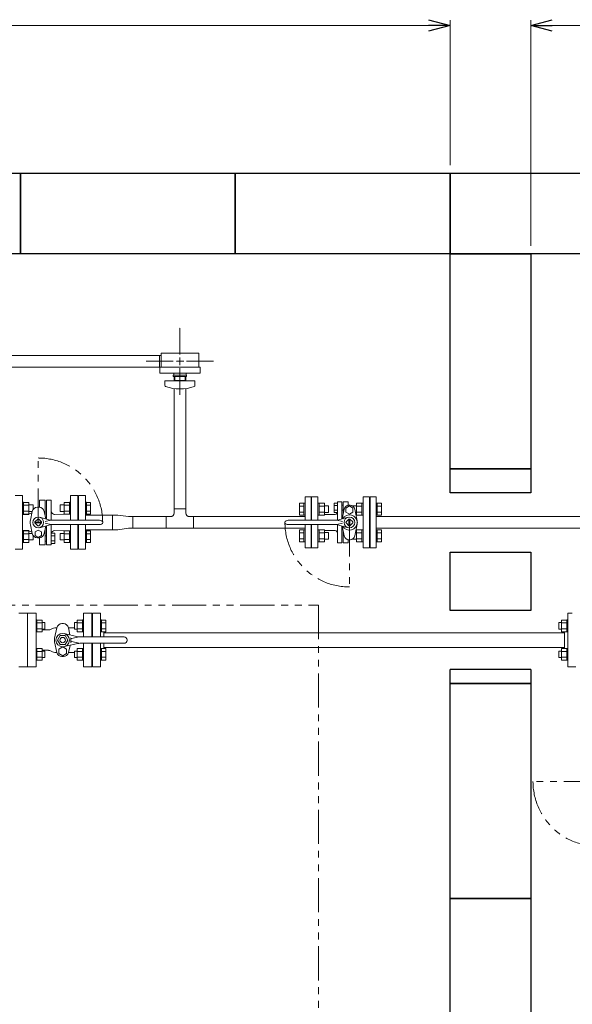
# Model space of a CAD drawing. Units: millimetres. Extents: x 3687 to 15454, y 2950 to 10075.
# Drawn here: x 5268 to 6297, y 6800 to 8633 of the extents above; entities that cross this region are included whole.
import ezdxf

# ---------------------------------------------------------------- set-up
doc = ezdxf.new("R2010")
doc.units = ezdxf.units.MM
for name, pattern in [('CENTER2', [1.125, 0.75, -0.125, 0.125, -0.125]), ('PHANTOM', [63.5, 31.75, -6.35, 6.35, -6.35, 6.35, -6.35]), ('実線', [0])]:
    doc.linetypes.add(name, pattern=pattern)
for name, color, linetype in [('2', 7, 'Continuous'), ('CSLAYER17', 7, 'Continuous'), ('HI_VB', 7, 'Continuous'), ('NoLayerName_001', 7, 'Continuous'), ('ガス管', 7, 'Continuous')]:
    doc.layers.add(name, color=color, linetype=linetype)
doc.layers.add('ガス配管細', color=4, linetype='Continuous', lineweight=20)
doc.layers.add('図面枠', color=7, linetype='Continuous', lineweight=50)

msp = doc.modelspace()

# ---------------------------------------------------------------- linework, layer by layer
at = {"color": 7, "linetype": '実線', "lineweight": 9, "ltscale": 0.001}
for p, q in [((4259, 8622.3), (6029, 8622.3)), ((6259, 8622.3), (8679, 8622.3))]:
    msp.add_line(p, q, dxfattribs=at)
at = {"color": 0, "linetype": 'ByBlock', "lineweight": -2}
for p, q in [((6029, 8633), (6069, 8622.3)), ((6069, 8622.3), (6029, 8611.6)), ((6069, 8622.3), (6029, 8622.3)), ((6219, 8622.3), (6259, 8633)), ((6259, 8611.6), (6219, 8622.3)), ((6219, 8622.3), (6259, 8622.3))]:
    msp.add_line(p, q, dxfattribs=at)
at = {"linetype": '実線', "lineweight": 9, "ltscale": 0.001}
for p, q in [((6069, 8362.1), (6069, 8632.3)), ((6219, 8212.1), (6219, 8632.3))]:
    msp.add_line(p, q, dxfattribs=at)
at = {"color": 3, "linetype": 'Continuous', "lineweight": 9}
for p, q in [((5527.8, 8007.9), (4809, 8007.9)), ((5527.8, 7986.2), (5527.8, 8007.9)), ((5527.8, 8007.9), (5530.9, 8007.9)), ((5527.8, 7986.2), (4809, 7986.2)), ((5527.8, 7986.2), (5530.9, 7986.2)), ((5555.1, 7960.6), (5555.1, 7968.6)), ((5576.8, 7960.6), (5576.8, 7968.6)), ((5555.1, 7722.5), (5555.1, 7946.3)), ((5576.8, 7722.5), (5576.8, 7946.3)), ((5799, 7701.1), (5799, 7744.6)), ((5810, 7744.6), (5799, 7744.6)), ((5810, 7701.1), (5810, 7744.6)), ((5920, 7744.6), (5920, 7649.6)), ((5931, 7744.6), (5920, 7744.6)), ((5931, 7744.6), (5931, 7649.6)), ((5555.1, 7722.5), (5555.1, 7714.9)), ((5555.1, 7722.5), (5576.8, 7722.5)), ((5576.8, 7722.5), (5576.8, 7714.9)), ((5788.7, 7710.8), (5788.7, 7732.8)), ((5788.7, 7732.8), (5796.7, 7732.8)), ((5788.7, 7727.3), (5796.7, 7727.3)), ((5796.7, 7710.8), (5796.7, 7732.8)), ((5796.7, 7732.8), (5799, 7732.8)), ((5799, 7732.8), (5799, 7710.8)), ((5811, 7722.6), (5810, 7722.6)), ((5811, 7722.6), (5811, 7701.1)), ((5825.3, 7732.8), (5823, 7732.8)), ((5823, 7732.8), (5823, 7710.8)), ((5825.3, 7710.8), (5825.3, 7732.8)), ((5835.3, 7732.8), (5825.3, 7732.8)), ((5835.3, 7727.3), (5825.3, 7727.3)), ((5835.3, 7710.8), (5835.3, 7732.8)), ((5842.7, 7727.8), (5835.3, 7727.8)), ((5842.7, 7715.8), (5842.7, 7727.8)), ((5888.3, 7727.8), (5888.3, 7727)), ((5888.3, 7727.8), (5894.7, 7727.8)), ((5894.7, 7732.8), (5894.7, 7710.8)), ((5894.7, 7732.8), (5904.7, 7732.8)), ((5894.7, 7727.3), (5904.7, 7727.3)), ((5904.7, 7732.8), (5904.7, 7710.8)), ((5904.7, 7732.8), (5907, 7732.8)), ((5907, 7710.8), (5907, 7732.8)), ((5919, 7671.6), (5919, 7722.6)), ((5919, 7722.6), (5920, 7722.6)), ((5933.3, 7732.8), (5931, 7732.8)), ((5931, 7710.8), (5931, 7732.8)), ((5933.3, 7732.8), (5933.3, 7710.8)), ((5941.3, 7732.8), (5933.3, 7732.8)), ((5941.3, 7727.3), (5933.3, 7727.3)), ((5941.3, 7732.8), (5941.3, 7710.8)), ((5440.1, 7710.7), (5390.1, 7710.7)), ((5440.1, 7710.7), (5450.1, 7710.7)), ((5440.1, 7710.7), (5440.1, 7683.5)), ((5450.1, 7710.7), (5470.2, 7707.9)), ((5470.2, 7707.9), (5478.2, 7707.9)), ((5478.2, 7707.9), (5478.2, 7686.2)), ((5478.2, 7707.9), (5540.5, 7707.9)), ((5540.5, 7686.2), (5540.5, 7707.9)), ((5548.1, 7707.9), (5540.5, 7707.9)), ((5591.3, 7707.9), (5583.8, 7707.9)), ((5591.3, 7707.9), (5799, 7707.9)), ((5591.3, 7707.9), (5591.3, 7686.2)), ((5788.7, 7716.3), (5796.7, 7716.3)), ((5788.7, 7710.8), (5796.7, 7710.8)), ((5796.7, 7710.8), (5799, 7710.8)), ((5825.3, 7710.8), (5823, 7710.8)), ((5835.3, 7716.3), (5825.3, 7716.3)), ((5835.3, 7710.8), (5825.3, 7710.8)), ((5842.7, 7715.8), (5835.3, 7715.8)), ((5892.7, 7715.8), (5894.7, 7715.8)), ((5894.7, 7716.3), (5904.7, 7716.3)), ((5894.7, 7710.8), (5904.7, 7710.8)), ((5904.7, 7710.8), (5907, 7710.8)), ((5933.3, 7710.8), (5931, 7710.8)), ((5941.3, 7716.3), (5933.3, 7716.3)), ((5941.3, 7710.8), (5933.3, 7710.8)), ((5440.1, 7683.5), (5390.1, 7683.5)), ((5450.1, 7683.5), (5440.1, 7683.5)), ((5450.1, 7683.5), (5470.2, 7686.2)), ((5478.2, 7686.2), (5470.2, 7686.2)), ((5540.5, 7686.2), (5478.2, 7686.2)), ((5591.3, 7686.2), (5540.5, 7686.2)), ((5799, 7686.2), (5591.3, 7686.2)), ((5788.7, 7661.3), (5788.7, 7683.3)), ((5788.7, 7683.3), (5796.7, 7683.3)), ((5796.7, 7661.3), (5796.7, 7683.3)), ((5796.7, 7683.3), (5799, 7683.3)), ((5799, 7649.6), (5799, 7693.1)), ((5799, 7683.3), (5799, 7661.3)), ((5810, 7649.6), (5810, 7693.1)), ((5811, 7693.1), (5811, 7671.6)), ((5825.3, 7683.3), (5823, 7683.3)), ((5823, 7683.3), (5823, 7661.3)), ((5825.3, 7661.3), (5825.3, 7683.3)), ((5835.3, 7683.3), (5825.3, 7683.3)), ((5835.3, 7661.3), (5835.3, 7683.3)), ((5894.7, 7683.3), (5894.7, 7661.3)), ((5894.7, 7683.3), (5904.7, 7683.3)), ((5904.7, 7683.3), (5904.7, 7661.3)), ((5904.7, 7683.3), (5907, 7683.3)), ((5907, 7661.3), (5907, 7683.3)), ((5933.3, 7683.3), (5931, 7683.3)), ((5931, 7661.3), (5931, 7683.3)), ((5933.3, 7683.3), (5933.3, 7661.3)), ((5941.3, 7683.3), (5933.3, 7683.3)), ((5941.3, 7683.3), (5941.3, 7661.3)), ((5788.7, 7677.8), (5796.7, 7677.8)), ((5788.7, 7666.8), (5796.7, 7666.8)), ((5811, 7671.6), (5810, 7671.6)), ((5835.3, 7677.8), (5825.3, 7677.8)), ((5835.3, 7666.8), (5825.3, 7666.8)), ((5842.7, 7678.3), (5835.3, 7678.3)), ((5842.7, 7666.3), (5835.3, 7666.3)), ((5842.7, 7666.3), (5842.7, 7678.3)), ((5888.3, 7667.1), (5888.3, 7666.3)), ((5888.3, 7666.3), (5894.7, 7666.3)), ((5892.7, 7678.3), (5894.7, 7678.3)), ((5894.7, 7677.8), (5904.7, 7677.8)), ((5894.7, 7666.8), (5904.7, 7666.8)), ((5919, 7671.6), (5920, 7671.6)), ((5941.3, 7677.8), (5933.3, 7677.8)), ((5941.3, 7666.8), (5933.3, 7666.8)), ((5788.7, 7661.3), (5796.7, 7661.3)), ((5796.7, 7661.3), (5799, 7661.3)), ((5799, 7649.6), (5810, 7649.6)), ((5825.3, 7661.3), (5823, 7661.3)), ((5835.3, 7661.3), (5825.3, 7661.3)), ((5894.7, 7661.3), (5904.7, 7661.3)), ((5904.7, 7661.3), (5907, 7661.3)), ((5920, 7649.6), (5931, 7649.6)), ((5933.3, 7661.3), (5931, 7661.3)), ((5941.3, 7661.3), (5933.3, 7661.3))]:
    msp.add_line(p, q, dxfattribs=at)
at = {"linetype": 'PHANTOM', "lineweight": 9, "ltscale": 2}
for p, q in [((5302.1, 7697.1), (5302.1, 7817)), ((5881.5, 7697.1), (5881.5, 7577.1)), ((6344, 7215.1), (6223.3, 7215.1))]:
    msp.add_line(p, q, dxfattribs=at)
at = {"color": 1, "linetype": 'PHANTOM', "lineweight": 13, "ltscale": 2}
for p, q in [((4916.3, 7543.1), (5823.9, 7543.1)), ((5823.9, 7543.1), (5823.9, 6623.4))]:
    msp.add_line(p, q, dxfattribs=at)
at = {"linetype": 'PHANTOM', "lineweight": 9, "ltscale": 2}
for centre, radius, start, end in [((5302.1, 7697.1), 120, 360, 90), ((5881.5, 7697.1), 120, 180, 270), ((6344, 7215.1), 120.7, 180, 270)]:
    msp.add_arc(centre, radius, start, end, dxfattribs=at)
at = {"color": 3, "linetype": 'Continuous', "lineweight": 9}
for centre, start, end in [((5548.1, 7714.9), 270, 0), ((5583.8, 7714.9), 180, 270)]:
    msp.add_arc(centre, 7, start, end, dxfattribs=at)
at = {"layer": '2', "color": 3, "linetype": 'Continuous', "lineweight": 9}
for p, q in [((5811, 7701.1), (5811, 7744.6)), ((6317, 7707.9), (5931, 7707.9)), ((5811, 7649.6), (5811, 7693.1)), ((6317, 7686.2), (5931, 7686.2))]:
    msp.add_line(p, q, dxfattribs=at)
at = {"layer": 'CSLAYER17', "color": 6, "lineweight": 9}
for p, q in [((5600.9, 8012.1), (5530.9, 8012.1)), ((5603.4, 7986.1), (5528.4, 7986.1)), ((5603.4, 7975.1), (5528.4, 7975.1)), ((5554.4, 7975.1), (5554.4, 7971.1)), ((5577.4, 7975.1), (5577.4, 7971.1)), ((5593.9, 7960.6), (5537.9, 7960.6)), ((5537.9, 7952), (5537.9, 7960.6)), ((5578.4, 7971.1), (5553.4, 7971.1)), ((5553.4, 7968.6), (5553.4, 7971.1)), ((5578.4, 7968.6), (5553.4, 7968.6)), ((5556.4, 7968.6), (5556.4, 7961.6)), ((5575.4, 7961.6), (5556.4, 7961.6)), ((5561.9, 7960.6), (5561.9, 7961.6)), ((5569.9, 7960.6), (5569.9, 7961.6)), ((5575.4, 7961.6), (5575.4, 7968.6)), ((5578.4, 7968.6), (5578.4, 7971.1)), ((5593.9, 7952), (5593.9, 7960.6))]:
    msp.add_line(p, q, dxfattribs=at)
at = {"layer": 'CSLAYER17', "color": 6, "linetype": 'CENTER2', "lineweight": 9}
for p, q in [((5564.6, 7997.1), (5558.9, 7997.1)), ((5565.9, 7998.4), (5565.9, 8004.1)), ((5565.9, 7990), (5565.9, 7995.7)), ((5573, 7997.1), (5567.3, 7997.1))]:
    msp.add_line(p, q, dxfattribs=at)
at = {"layer": 'CSLAYER17', "color": 6, "linetype": 'Continuous', "lineweight": 9}
for p, q in [((5566.6, 7997.1), (5565.3, 7997.1)), ((5565.9, 7996.4), (5565.9, 7997.7)), ((5543.9, 7975), (5543.8, 7975.1)), ((5543.9, 7975), (5543.8, 7975.1)), ((5588.1, 7975.1), (5588, 7975)), ((5588.1, 7975.1), (5588, 7975)), ((5298.1, 7515.6), (5299.7, 7515.6)), ((5298.1, 7493.6), (5298.1, 7515.6)), ((5299.7, 7515.6), (5299.7, 7493.6)), ((5309.7, 7515.5), (5299.7, 7515.5)), ((5309.7, 7515.5), (5309.7, 7493.6)), ((5374.5, 7515.5), (5374.5, 7493.6)), ((5374.5, 7515.5), (5384.5, 7515.5)), ((5384.5, 7515.6), (5384.5, 7493.6)), ((5386.1, 7515.6), (5384.5, 7515.6)), ((5386.1, 7493.6), (5386.1, 7515.6)), ((5403.1, 7528.1), (5403.1, 7484.1)), ((5403.1, 7528.1), (5418.1, 7528.1)), ((5418.1, 7528.1), (5418.1, 7484.1)), ((5419.7, 7515.6), (5418.1, 7515.6)), ((5419.7, 7515.6), (5419.7, 7493.6)), ((5419.7, 7515.5), (5427.7, 7515.5)), ((5427.7, 7515.5), (5427.7, 7493.6)), ((6276.4, 7515.5), (6276.4, 7493.6)), ((6276.4, 7515.5), (6286.4, 7515.5)), ((6286.4, 7515.6), (6286.4, 7493.6)), ((6288, 7515.6), (6286.4, 7515.6)), ((5309.7, 7510.1), (5299.7, 7510.1)), ((5309.7, 7499.1), (5299.7, 7499.1)), ((5309.7, 7510.6), (5314.5, 7510.6)), ((5309.7, 7498.6), (5314.5, 7498.6)), ((5314.5, 7510.6), (5314.5, 7498.6)), ((5369.7, 7510.6), (5369.7, 7498.6)), ((5374.5, 7510.6), (5369.7, 7510.6)), ((5374.5, 7498.6), (5369.7, 7498.6)), ((5374.5, 7510.1), (5384.5, 7510.1)), ((5374.5, 7499.1), (5384.5, 7499.1)), ((5403.1, 7506.1), (5402.1, 7506.1)), ((5419.7, 7510.1), (5427.7, 7510.1)), ((5419.7, 7499.1), (5427.7, 7499.1)), ((6276.4, 7510.6), (6271.6, 7510.6)), ((6271.6, 7510.6), (6271.6, 7498.6)), ((6276.4, 7498.6), (6271.6, 7498.6)), ((6276.4, 7510.1), (6286.4, 7510.1)), ((6276.4, 7499.1), (6286.4, 7499.1)), ((5298.1, 7493.6), (5299.7, 7493.6)), ((5309.7, 7493.6), (5299.7, 7493.6)), ((5374.5, 7493.6), (5384.5, 7493.6)), ((5386.1, 7493.6), (5384.5, 7493.6)), ((5419.7, 7493.6), (5418.1, 7493.6)), ((5419.7, 7493.6), (5427.7, 7493.6)), ((5424.1, 7493.6), (5424.1, 7484.1)), ((6276.4, 7493.6), (6286.4, 7493.6)), ((6288, 7493.6), (6286.4, 7493.6)), ((5298.1, 7462.5), (5299.7, 7462.5)), ((5299.7, 7440.5), (5299.7, 7462.5)), ((5309.7, 7462.5), (5299.7, 7462.5)), ((5309.7, 7440.6), (5309.7, 7462.5)), ((5374.5, 7440.6), (5374.5, 7462.5)), ((5374.5, 7462.5), (5384.5, 7462.5)), ((5384.5, 7440.5), (5384.5, 7462.5)), ((5386.1, 7462.5), (5384.5, 7462.5)), ((5403.1, 7472.1), (5403.1, 7428.1)), ((5418.1, 7472.1), (5418.1, 7428.1)), ((5419.7, 7462.5), (5418.1, 7462.5)), ((5418.1, 7462.5), (5418.1, 7440.5)), ((5419.7, 7440.5), (5419.7, 7462.5)), ((5419.7, 7462.5), (5427.7, 7462.5)), ((5424.1, 7472.1), (5424.1, 7462.5)), ((5427.7, 7440.6), (5427.7, 7462.5)), ((6276.4, 7440.6), (6276.4, 7462.5)), ((6276.4, 7462.5), (6286.4, 7462.5)), ((6286.4, 7440.5), (6286.4, 7462.5)), ((6288, 7462.5), (6286.4, 7462.5)), ((6288, 7462.5), (6288, 7440.5)), ((5309.7, 7457), (5299.7, 7457)), ((5309.7, 7446.1), (5299.7, 7446.1)), ((5309.7, 7457.5), (5314.5, 7457.5)), ((5309.7, 7445.5), (5314.5, 7445.5)), ((5314.5, 7445.5), (5314.5, 7457.5)), ((5369.7, 7445.5), (5369.7, 7457.5)), ((5374.5, 7457.5), (5369.7, 7457.5)), ((5374.5, 7445.5), (5369.7, 7445.5)), ((5374.5, 7457), (5384.5, 7457)), ((5374.5, 7446.1), (5384.5, 7446.1)), ((5403.1, 7450.1), (5402.1, 7450.1)), ((5419.7, 7457), (5427.7, 7457)), ((5419.7, 7446.1), (5427.7, 7446.1)), ((6276.4, 7457.5), (6271.6, 7457.5)), ((6271.6, 7457.5), (6271.6, 7445.5)), ((6276.4, 7445.5), (6271.6, 7445.5)), ((6276.4, 7457), (6286.4, 7457)), ((6276.4, 7446.1), (6286.4, 7446.1)), ((5298.1, 7440.5), (5299.7, 7440.5)), ((5309.7, 7440.6), (5299.7, 7440.6)), ((5374.5, 7440.6), (5384.5, 7440.6)), ((5386.1, 7440.5), (5384.5, 7440.5)), ((5403.1, 7428.1), (5418.1, 7428.1)), ((5419.7, 7440.5), (5418.1, 7440.5)), ((5419.7, 7440.6), (5427.7, 7440.6)), ((6276.4, 7440.6), (6286.4, 7440.6)), ((6288, 7440.5), (6286.4, 7440.5))]:
    msp.add_line(p, q, dxfattribs=at)
at = {"layer": 'CSLAYER17', "color": 6, "lineweight": 9}
for centre, radius, start, end in [((5539.9, 7952), 2, 180, 250.7597), ((5565.9, 8026.5), 80.9, 250.7597, 289.2403), ((5591.9, 7952), 2, 289.2403, 0)]:
    msp.add_arc(centre, radius, start, end, dxfattribs=at)
at = {"layer": 'HI_VB', "color": 3, "lineweight": 9}
for p, q in [((5273.1, 7747.1), (5259.1, 7747.1)), ((5273.1, 7647.1), (5273.1, 7747.1)), ((5304.5, 7738.4), (5315.1, 7738.4)), ((5304.5, 7738.4), (5304.5, 7725.6)), ((5315.1, 7738.4), (5315.1, 7709.3)), ((5326.4, 7738.4), (5317.6, 7738.4)), ((5317.6, 7738.4), (5317.6, 7703.2)), ((5326.4, 7701.1), (5326.4, 7738.4)), ((5376.1, 7747.1), (5362.1, 7747.1)), ((5362.1, 7747.1), (5362.1, 7701.1)), ((5376.1, 7701.1), (5376.1, 7747.1)), ((5377.1, 7747.1), (5377.1, 7701.1)), ((5390.1, 7747.1), (5377.1, 7747.1)), ((5390.1, 7747.1), (5390.1, 7701.1)), ((5823, 7744.6), (5811, 7744.6)), ((5811, 7744.6), (5811, 7701.1)), ((5823, 7701.1), (5823, 7744.6)), ((5859.1, 7735.2), (5867.2, 7735.2)), ((5859.1, 7714.4), (5859.1, 7735.2)), ((5879.3, 7735.2), (5869.6, 7735.2)), ((5919, 7744.6), (5907, 7744.6)), ((5907, 7744.6), (5907, 7649.6)), ((5919, 7649.6), (5919, 7744.6)), ((5273.1, 7734.6), (5274.7, 7734.6)), ((5273.1, 7712.6), (5273.1, 7734.6)), ((5274.7, 7734.6), (5274.7, 7712.6)), ((5284.7, 7734.5), (5274.7, 7734.5)), ((5284.7, 7729.1), (5274.7, 7729.1)), ((5284.7, 7718.1), (5274.7, 7718.1)), ((5284.7, 7734.5), (5284.7, 7712.6)), ((5284.7, 7729.6), (5292.5, 7729.6)), ((5284.7, 7717.6), (5290.8, 7717.6)), ((5287.6, 7701.4), (5290.8, 7717.6)), ((5292.5, 7729.6), (5292.5, 7721.5)), ((5303.6, 7725.6), (5300.6, 7725.6)), ((5316.2, 7703.6), (5313.4, 7717.6)), ((5317.6, 7703.2), (5317.6, 7729.7)), ((5342.7, 7717.6), (5342.7, 7729.6)), ((5350.5, 7729.6), (5342.7, 7729.6)), ((5350.5, 7717.6), (5342.7, 7717.6)), ((5350.5, 7712.6), (5350.5, 7734.5)), ((5350.5, 7734.5), (5360.5, 7734.5)), ((5350.5, 7729.1), (5360.5, 7729.1)), ((5350.5, 7718.1), (5360.5, 7718.1)), ((5360.5, 7712.6), (5360.5, 7734.6)), ((5362.1, 7734.6), (5360.5, 7734.6)), ((5362.1, 7734.6), (5362.1, 7712.6)), ((5376.1, 7725.1), (5377.1, 7725.1)), ((5391.7, 7734.6), (5390.1, 7734.6)), ((5391.7, 7734.6), (5391.7, 7712.6)), ((5391.7, 7734.5), (5399.7, 7734.5)), ((5391.7, 7729.1), (5399.7, 7729.1)), ((5391.7, 7718.1), (5399.7, 7718.1)), ((5399.7, 7734.5), (5399.7, 7712.6)), ((5853.1, 7733.3), (5859.1, 7733.3)), ((5853.1, 7715.6), (5853.1, 7733.3)), ((5853.1, 7728.9), (5859.1, 7728.9)), ((5853.1, 7720), (5859.1, 7720)), ((5859.1, 7733.3), (5859.1, 7715.6)), ((5871.7, 7722.1), (5867.8, 7703.8)), ((5881.5, 7727.8), (5875, 7724)), ((5875, 7724), (5875, 7716.4)), ((5882.7, 7729.1), (5880.4, 7729.1)), ((5888.1, 7724), (5881.5, 7727.8)), ((5888.1, 7716.4), (5888.1, 7724)), ((5896, 7700.2), (5891.4, 7722.1)), ((5273.1, 7712.6), (5274.7, 7712.6)), ((5282, 7712.1), (5273.1, 7712.1)), ((5284.7, 7712.6), (5274.7, 7712.6)), ((5282, 7712.1), (5282.9, 7712.1)), ((5295.8, 7698), (5301.2, 7703.4)), ((5308.4, 7698), (5303, 7703.4)), ((5324.4, 7701.4), (5304.3, 7706.8)), ((5325.8, 7701.1), (5315.2, 7698.6)), ((5416.1, 7701.1), (5327.1, 7701.1)), ((5332.7, 7712.2), (5348.9, 7712.5)), ((5348.9, 7712.5), (5362.1, 7712.5)), ((5350.5, 7712.6), (5360.5, 7712.6)), ((5362.1, 7712.6), (5360.5, 7712.6)), ((5391.7, 7712.6), (5390.1, 7712.6)), ((5391.7, 7712.6), (5399.7, 7712.6)), ((5853.3, 7711.8), (5838.4, 7712.1)), ((5859.1, 7715.6), (5853.1, 7715.6)), ((5875, 7716.4), (5881.5, 7712.6)), ((5881.5, 7712.6), (5888.1, 7716.4)), ((5282, 7682.1), (5273.1, 7682.1)), ((5273.1, 7681.5), (5274.7, 7681.5)), ((5273.1, 7659.5), (5273.1, 7681.5)), ((5274.7, 7681.5), (5274.7, 7659.5)), ((5284.7, 7681.5), (5274.7, 7681.5)), ((5282, 7682.1), (5282.9, 7682.1)), ((5284.7, 7681.5), (5284.7, 7659.6)), ((5287.6, 7692.7), (5290.8, 7676.5)), ((5295.8, 7697.9), (5308.4, 7697.9)), ((5295.8, 7696.2), (5308.4, 7696.2)), ((5295.8, 7696.2), (5301.2, 7690.7)), ((5302.1, 7682.8), (5296.3, 7679.4)), ((5307.9, 7679.4), (5302.1, 7682.8)), ((5308.4, 7696.2), (5303, 7690.7)), ((5324.4, 7692.8), (5304.3, 7687.3)), ((5316.2, 7690.5), (5313.4, 7676.5)), ((5315.1, 7655.7), (5315.1, 7684.8)), ((5325.8, 7693.1), (5315.2, 7695.5)), ((5317.6, 7655.7), (5317.6, 7690.9)), ((5326.4, 7678.2), (5326.4, 7693)), ((5416.1, 7693.1), (5327.1, 7693.1)), ((5332.7, 7681.9), (5348.9, 7681.6)), ((5348.9, 7681.6), (5362.1, 7681.6)), ((5350.5, 7659.6), (5350.5, 7681.5)), ((5350.5, 7681.5), (5360.5, 7681.5)), ((5360.5, 7659.5), (5360.5, 7681.5)), ((5362.1, 7681.5), (5360.5, 7681.5)), ((5362.1, 7693.1), (5362.1, 7647.1)), ((5362.1, 7681.5), (5362.1, 7659.5)), ((5376.1, 7647.1), (5376.1, 7693.1)), ((5377.1, 7693.1), (5377.1, 7647.1)), ((5390.1, 7693.1), (5390.1, 7647.1)), ((5391.7, 7681.5), (5390.1, 7681.5)), ((5390.1, 7681.5), (5390.1, 7659.5)), ((5391.7, 7659.5), (5391.7, 7681.5)), ((5391.7, 7681.5), (5399.7, 7681.5)), ((5399.7, 7659.6), (5399.7, 7681.5)), ((5811, 7693.1), (5811, 7649.6)), ((5823, 7649.6), (5823, 7693.1)), ((5853.3, 7682.3), (5838.4, 7682.1)), ((5871.7, 7672.1), (5867.8, 7690.3)), ((5896, 7693.9), (5891.4, 7672.1)), ((5284.7, 7676), (5274.7, 7676)), ((5284.7, 7665.1), (5274.7, 7665.1)), ((5284.7, 7676.5), (5290.8, 7676.5)), ((5284.7, 7664.5), (5292.5, 7664.5)), ((5292.5, 7672.6), (5292.5, 7664.5)), ((5296.3, 7679.4), (5296.3, 7672.7)), ((5296.3, 7672.7), (5302.1, 7669.3)), ((5303.6, 7668.5), (5300.6, 7668.5)), ((5302.1, 7669.3), (5307.9, 7672.7)), ((5304.5, 7655.7), (5304.5, 7668.5)), ((5307.9, 7672.7), (5307.9, 7679.4)), ((5317.6, 7662.4), (5315, 7662.4)), ((5317.6, 7672.4), (5315.1, 7672.4)), ((5326.4, 7678.2), (5326.4, 7655.7)), ((5326.4, 7677), (5332.9, 7677)), ((5326.4, 7657.8), (5326.4, 7677)), ((5332.9, 7672.2), (5326.4, 7672.2)), ((5332.9, 7662.6), (5326.4, 7662.6)), ((5332.9, 7677), (5332.9, 7657.8)), ((5342.7, 7664.5), (5342.7, 7676.5)), ((5350.5, 7676.5), (5342.7, 7676.5)), ((5350.5, 7664.5), (5342.7, 7664.5)), ((5350.5, 7676), (5360.5, 7676)), ((5350.5, 7665.1), (5360.5, 7665.1)), ((5377.1, 7669.1), (5376.1, 7669.1)), ((5391.7, 7676), (5399.7, 7676)), ((5391.7, 7665.1), (5399.7, 7665.1)), ((5882.7, 7665), (5880.4, 7665)), ((5259.1, 7647.1), (5273.1, 7647.1)), ((5273.1, 7659.5), (5274.7, 7659.5)), ((5284.7, 7659.6), (5274.7, 7659.6)), ((5304.5, 7655.7), (5315.1, 7655.7)), ((5326.4, 7655.7), (5317.6, 7655.7)), ((5332.9, 7657.8), (5326.4, 7657.8)), ((5350.5, 7659.6), (5360.5, 7659.6)), ((5362.1, 7659.5), (5360.5, 7659.5)), ((5362.1, 7647.1), (5376.1, 7647.1)), ((5390.1, 7647.1), (5377.1, 7647.1)), ((5391.7, 7659.5), (5390.1, 7659.5)), ((5391.7, 7659.6), (5399.7, 7659.6)), ((5811, 7649.6), (5823, 7649.6)), ((5859.1, 7658.9), (5867.2, 7658.9)), ((5879.3, 7658.9), (5869.6, 7658.9)), ((5907, 7649.6), (5919, 7649.6))]:
    msp.add_line(p, q, dxfattribs=at)
at = {"layer": 'HI_VB', "color": 3, "linetype": 'Continuous', "lineweight": 9}
for p, q in [((5867.2, 7735.2), (5867.2, 7703.5)), ((5869.6, 7735.2), (5869.6, 7712.1)), ((5879.3, 7735.2), (5879.3, 7729)), ((5867.2, 7729.1), (5869.6, 7729.1)), ((5867.2, 7719.8), (5869.6, 7719.8)), ((5767.5, 7701.1), (5856.5, 7701.1)), ((5838.4, 7712.1), (5835.3, 7712.1)), ((5857.9, 7701.1), (5868.5, 7698.6)), ((5859.1, 7714.4), (5859.1, 7701.3)), ((5859.2, 7701.4), (5879.3, 7706.8)), ((5867.8, 7703.8), (5867.7, 7703.7)), ((5880.6, 7703.4), (5875.2, 7698)), ((5880.7, 7703.4), (5880.7, 7690.7)), ((5882.4, 7703.4), (5882.4, 7690.7)), ((5882.4, 7703.4), (5887.8, 7698)), ((5767.5, 7693.1), (5856.5, 7693.1)), ((5838.4, 7682.1), (5835.3, 7682.1)), ((5857.9, 7693.1), (5868.5, 7695.5)), ((5859.1, 7692.8), (5859.1, 7658.9)), ((5859.2, 7692.8), (5879.3, 7687.3)), ((5867.2, 7658.9), (5867.2, 7690.6)), ((5867.2, 7690.6), (5867.2, 7666.9)), ((5867.8, 7690.3), (5867.7, 7690.4)), ((5869.6, 7658.9), (5869.6, 7682)), ((5880.6, 7690.7), (5875.2, 7696.2)), ((5882.4, 7690.7), (5887.8, 7696.2)), ((5879.3, 7658.9), (5879.3, 7665.1))]:
    msp.add_line(p, q, dxfattribs=at)
at = {"layer": 'HI_VB', "color": 6, "lineweight": 9}
for p, q in [((5298.1, 7528.1), (5282.1, 7528.1)), ((5282.1, 7528.1), (5282.1, 7428.1)), ((5298.1, 7428.1), (5298.1, 7528.1)), ((5402.1, 7528.1), (5386.1, 7528.1)), ((5386.1, 7528.1), (5386.1, 7484.1)), ((5402.1, 7484.1), (5402.1, 7528.1)), ((5309.7, 7497.1), (5321.3, 7497.1)), ((5328.9, 7500), (5326, 7498.3)), ((5332.6, 7481.4), (5336.8, 7501)), ((5346.3, 7508.7), (5348.9, 7508.7)), ((5358.4, 7501.2), (5369.7, 7501.2)), ((5358.4, 7501), (5361.2, 7487.8)), ((5332.6, 7474.7), (5336.8, 7455)), ((5347.6, 7465.4), (5340.4, 7461.2)), ((5340.4, 7461.2), (5340.4, 7452.9)), ((5354.8, 7461.2), (5347.6, 7465.4)), ((5354.8, 7452.9), (5354.8, 7461.2)), ((5358.4, 7455), (5361.3, 7468.3)), ((5386.1, 7472.1), (5386.1, 7428.1)), ((5402.1, 7428.1), (5402.1, 7472.1)), ((5309.7, 7459.1), (5321.3, 7459.1)), ((5328.9, 7456.1), (5326, 7457.8)), ((5340.4, 7452.9), (5347.6, 7448.7)), ((5346.3, 7447.3), (5348.9, 7447.3)), ((5347.6, 7448.7), (5354.8, 7452.9)), ((5358.4, 7454.9), (5369.7, 7454.9)), ((5282.1, 7428.1), (5298.1, 7428.1)), ((5386.1, 7428.1), (5402.1, 7428.1))]:
    msp.add_line(p, q, dxfattribs=at)
at = {"layer": 'HI_VB', "color": 6, "linetype": 'Continuous', "lineweight": 9}
for p, q in [((5338, 7478.1), (5342.8, 7486.4)), ((5352.4, 7486.4), (5342.8, 7486.4)), ((5350.4, 7490.2), (5376, 7484.4)), ((5357.2, 7478.1), (5352.4, 7486.4)), ((5377.6, 7484.1), (5364.4, 7480.9)), ((5379.3, 7484.1), (5462.1, 7484.1)), ((5467.6, 7477.6), (5467.6, 7478.6)), ((5342.8, 7469.7), (5338, 7478.1)), ((5352.4, 7469.7), (5342.8, 7469.7)), ((5350.4, 7465.9), (5376, 7471.7)), ((5352.4, 7469.7), (5357.2, 7478.1)), ((5377.6, 7472.1), (5364.4, 7475.2)), ((5379.3, 7472.1), (5462.1, 7472.1))]:
    msp.add_line(p, q, dxfattribs=at)
at = {"layer": 'HI_VB', "color": 3, "lineweight": 9}
msp.add_circle((5302.1, 7697.1), 10, dxfattribs=at)
at = {"layer": 'HI_VB', "color": 3, "linetype": 'Continuous', "lineweight": 9}
msp.add_circle((5881.5, 7697.1), 10, dxfattribs=at)
at = {"layer": 'HI_VB', "color": 6, "linetype": 'Continuous', "lineweight": 9}
for radius in [12.5, 5]:
    msp.add_circle((5347.6, 7478.1), radius, dxfattribs=at)
at = {"layer": 'HI_VB', "color": 3, "lineweight": 9}
for centre, radius, start, end in [((5300.6, 7715.6), 10, 90, 168.7166), ((5303.6, 7715.6), 10, 11.2834, 90), ((5332.9, 7719), 6.83, 196.5506, 268.0059), ((5880.4, 7720.2), 8.87, 90, 167.9103), ((5882.7, 7720.2), 8.87, 12.0897, 90), ((5282.9, 7715.4), 3.34, 270, 301.0027), ((5296.5, 7692.8), 23, 105.6383, 121.0027), ((5302.1, 7697.1), 15.2, 163.2843, 180), ((5302.1, 7697.1), 6.37, 81.8699, 98.1301), ((5327.1, 7713.1), 12, 257.1946, 270), ((5854, 7716.5), 4.82, 261.53, 348.0802), ((5881.5, 7697.1), 14.3, 0, 150.7383), ((5881.5, 7697.1), 14.8, 0, 12.0897), ((5282.9, 7678.7), 3.34, 58.9973, 90), ((5296.5, 7701.3), 23, 238.9973, 254.3617), ((5302.1, 7697.1), 15.2, 180, 196.7157), ((5302.1, 7697.1), 6.37, 171.8699, 188.1301), ((5302.1, 7697.1), 6.37, 261.8699, 278.1301), ((5302.1, 7697.1), 6.37, 351.8699, 8.1301), ((5327.1, 7681.1), 12, 90, 102.8054), ((5332.6, 7676), 5.85, 88.9584, 170.493), ((5853.8, 7676.7), 5.67, 19.3242, 94.8647), ((5881.5, 7697.1), 14.3, 209.2617, 0), ((5881.5, 7697.1), 14.8, 347.9103, 0), ((5300.6, 7678.5), 10, 191.2834, 270), ((5303.6, 7678.5), 10, 270, 348.7166), ((5880.4, 7673.9), 8.87, 192.0897, 270), ((5882.7, 7673.9), 8.87, 270, 347.9103)]:
    msp.add_arc(centre, radius, start, end, dxfattribs=at)
at = {"layer": 'HI_VB', "color": 3, "linetype": 'Continuous', "lineweight": 9}
for centre, radius, start, end in [((5416.1, 7691.1), 10, 67.3801, 90), ((5418.6, 7697.1), 3.5, 0, 67.3801), ((5765, 7697.1), 3.5, 112.6199, 180), ((5767.5, 7691.1), 10, 90, 112.6199), ((5856.5, 7713.1), 12, 270, 282.8054), ((5881.5, 7697.1), 6.37, 81.8699, 98.1301), ((5416.1, 7703.1), 10, 270, 292.6199), ((5418.6, 7697.1), 3.5, 292.6199, 0), ((5765, 7697.1), 3.5, 180, 247.3801), ((5767.5, 7703.1), 10, 247.3801, 270), ((5856.5, 7681.1), 12, 77.1946, 90), ((5881.5, 7697.1), 6.37, 171.8699, 188.1301), ((5881.5, 7697.1), 6.37, 261.8699, 278.1301), ((5881.5, 7697.1), 6.37, 351.8699, 8.1301)]:
    msp.add_arc(centre, radius, start, end, dxfattribs=at)
at = {"layer": 'HI_VB', "color": 6, "lineweight": 9}
for centre, radius, start, end in [((5321.3, 7506.3), 9.23, 270, 300), ((5337, 7473.6), 27.6, 90.3187, 107.2155), ((5346.3, 7499), 9.73, 90, 167.9103), ((5348.9, 7499), 9.73, 12.0897, 90), ((5348.3, 7478), 16, 167.9103, 192.0897), ((5347, 7478), 16, 347.9103, 12.0897), ((5321.3, 7449.8), 9.23, 60, 90), ((5321.3, 7449.8), 9.23, 60, 90), ((5337, 7482.5), 27.6, 252.7845, 269.6443), ((5346.3, 7457.1), 9.73, 192.0897, 270), ((5348.9, 7457.1), 9.73, 270, 347.9103)]:
    msp.add_arc(centre, radius, start, end, dxfattribs=at)
at = {"layer": 'HI_VB', "color": 6, "linetype": 'Continuous', "lineweight": 9}
for centre, radius, start, end in [((5363.9, 7482.9), 2, 196.4962, 283.2568), ((5379.3, 7499.1), 15, 257.1945, 270), ((5462.1, 7478.6), 5.5, 0, 90), ((5363.9, 7473.2), 2, 76.7432, 163.5038), ((5379.3, 7457.1), 15, 90, 102.8055), ((5462.1, 7477.6), 5.5, 270, 0)]:
    msp.add_arc(centre, radius, start, end, dxfattribs=at)
at = {"layer": 'NoLayerName_001', "color": 2, "linetype": 'Continuous', "lineweight": 9}
for p, q in [((5282.1, 7528.1), (5266.1, 7528.1)), ((5282.1, 7428.1), (5282.1, 7528.1)), ((5266.1, 7428.1), (5282.1, 7428.1))]:
    msp.add_line(p, q, dxfattribs=at)
at = {"layer": 'ガス管', "color": 6, "linetype": '実線', "lineweight": 9, "ltscale": 0.001}
for p, q in [((6288, 7528.1), (6288, 7428.1)), ((6288, 7528.1), (6296.5, 7528.1)), ((6282, 7491.7), (5424.1, 7491.7)), ((6282, 7493.6), (6282, 7462.5)), ((6282, 7464.5), (5424.1, 7464.5)), ((6303, 7428.1), (6288, 7428.1))]:
    msp.add_line(p, q, dxfattribs=at)
at = {"layer": 'ガス配管細', "color": 6, "linetype": 'Continuous', "lineweight": 9}
for p, q in [((5530.9, 8012.1), (5530.9, 7986.1)), ((5600.9, 8012.1), (5600.9, 7986.1)), ((5528.4, 7986.1), (5528.4, 7975.1)), ((5603.4, 7986.1), (5603.4, 7975.1))]:
    msp.add_line(p, q, dxfattribs=at)
at = {"layer": '図面枠', "lineweight": 25, "ltscale": 0.5}
for p, q in [((4869, 8347.1), (5269, 8347.1)), ((5269, 8347.1), (5269, 8197.1)), ((5269, 8347.1), (5669, 8347.1)), ((5269, 8197.1), (5269, 8347.1)), ((5669, 8347.1), (5669, 8197.1)), ((5669, 8347.1), (6069, 8347.1)), ((5669, 8197.1), (5669, 8347.1)), ((6069, 8347.1), (6069, 8197.1)), ((6069, 8347.1), (6469, 8347.1)), ((6069, 8197.1), (6069, 8347.1)), ((5269, 8197.1), (4869, 8197.1)), ((5669, 8197.1), (5269, 8197.1)), ((6069, 8197.1), (5669, 8197.1)), ((6469, 8197.1), (6069, 8197.1)), ((6069, 8197.1), (6219, 8197.1)), ((6069, 7797.1), (6069, 8197.1)), ((6219, 8197.1), (6219, 7797.1)), ((6219, 7797.1), (6069, 7797.1)), ((6069, 7752.1), (6069, 7797.1)), ((6069, 7797.1), (6219, 7797.1)), ((6219, 7797.1), (6219, 7752.1)), ((6219, 7752.1), (6069, 7752.1)), ((6069, 7642.1), (6219, 7642.1)), ((6069, 7533.1), (6069, 7642.1)), ((6219, 7642.1), (6219, 7533.1)), ((6219, 7533.1), (6069, 7533.1)), ((6219, 7423.1), (6069, 7423.1)), ((6069, 7397.1), (6069, 7423.1)), ((6219, 7423.1), (6219, 7397.1)), ((6069, 7397.1), (6219, 7397.1)), ((6069, 6997.1), (6069, 7397.1)), ((6219, 7397.1), (6069, 7397.1)), ((6219, 7397.1), (6219, 6997.1)), ((6219, 6997.1), (6069, 6997.1)), ((6069, 6997.1), (6219, 6997.1)), ((6069, 6597.1), (6069, 6997.1)), ((6219, 6997.1), (6219, 6597.1))]:
    msp.add_line(p, q, dxfattribs=at)
at = {"layer": '図面枠', "linetype": 'CENTER2', "lineweight": 9}
for p, q in [((5565.9, 8009.6), (5565.9, 8059.7)), ((5503.3, 7997.1), (5553.4, 7997.1)), ((5578.4, 7997.1), (5628.6, 7997.1)), ((5565.9, 7934.4), (5565.9, 7984.6))]:
    msp.add_line(p, q, dxfattribs=at)
at = {"layer": '図面枠', "linetype": 'Continuous', "lineweight": 9}
for p, q in [((5559.7, 7997.1), (5572.2, 7997.1)), ((5565.9, 7990.8), (5565.9, 8003.3))]:
    msp.add_line(p, q, dxfattribs=at)
at = {"layer": '図面枠', "color": 6, "lineweight": 25, "ltscale": 0.5}
for p, q in [((5402.1, 7506.1), (5402.1, 7484.1)), ((5402.1, 7472.1), (5402.1, 7450.1))]:
    msp.add_line(p, q, dxfattribs=at)

doc.saveas('drawing.dxf')
